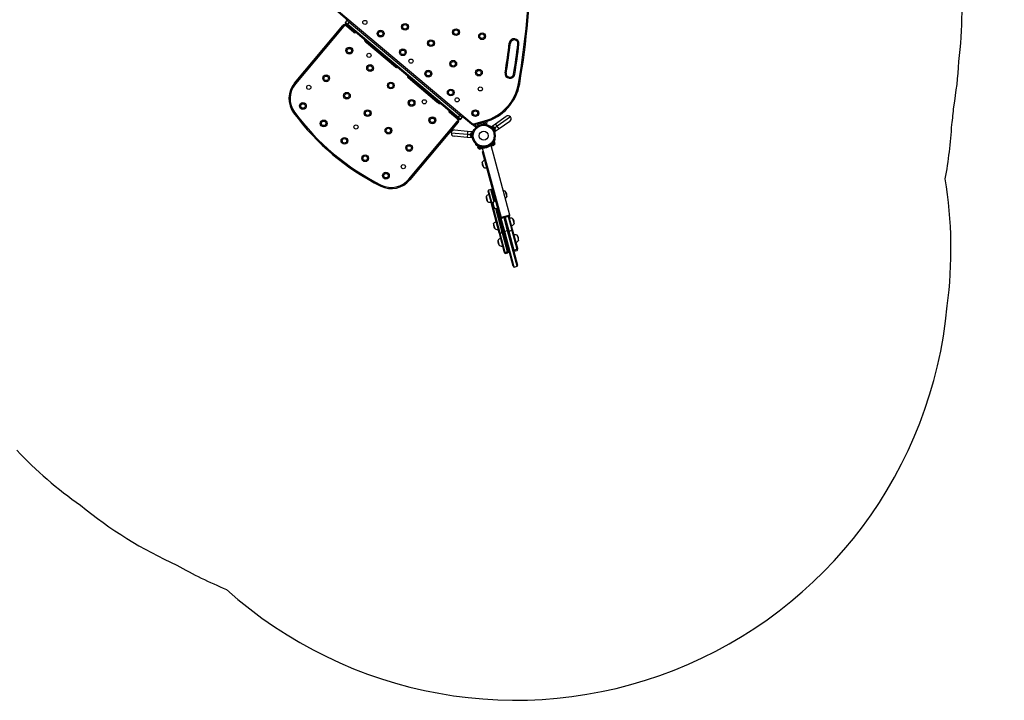
# Model space of a CAD drawing. Extents: x 1406 to 2059, y 1346 to 2016.
# Drawn here: x 1879 to 2043, y 1362 to 1475 of the extents above; entities that cross this region are included whole.
import ezdxf

# ---------------------------------------------------------------- set-up
doc = ezdxf.new("R2010")
doc.units = 0
doc.header["$LTSCALE"] = 0.125
doc.header["$MEASUREMENT"] = 0
doc.layers.add('CONTOUR', color=7, linetype='CONTINUOUS')
doc.layers.add('VUE NUAGE', color=7, linetype='CONTINUOUS')

msp = doc.modelspace()

# ---------------------------------------------------------------- linework, layer by layer
at = {"layer": 'CONTOUR'}
for p, q in [((1933.50391, 1475.23693), (1931.76428, 1476.69665)), ((1931.8848, 1476.84028), (1954.10009, 1458.19944)), ((1924.58254, 1464.87411), (1932.60802, 1474.4385)), ((1932.75165, 1474.31798), (1924.72617, 1464.75359)), ((1932.75165, 1474.31798), (1932.60802, 1474.4385)), ((1933.04993, 1474.96516), (1933.29098, 1475.25242)), ((1933.04993, 1474.96516), (1933.43295, 1474.64376)), ((1933.31243, 1474.50013), (1933.07304, 1474.701)), ((1933.19191, 1474.3565), (1933.31243, 1474.50013)), ((1934.43673, 1473.31197), (1933.19191, 1474.3565)), ((1933.674, 1474.93103), (1933.29098, 1475.25242)), ((1933.31243, 1474.50013), (1933.43295, 1474.64376)), ((1951.6975, 1459.07323), (1933.31243, 1474.50013)), ((1933.43295, 1474.64376), (1933.674, 1474.93103)), ((1933.43295, 1474.64376), (1951.81802, 1459.21686)), ((1933.674, 1474.93103), (1933.77444, 1475.05072)), ((1952.05907, 1459.50413), (1933.674, 1474.93103)), ((1934.43673, 1473.31197), (1934.55725, 1473.4556)), ((1936.209, 1472.06962), (1936.17887, 1472.03371)), ((1936.17887, 1472.03371), (1936.21781, 1472.00104)), ((1936.21781, 1472.00104), (1936.7056, 1471.59173)), ((1936.54335, 1471.5443), (1936.60138, 1471.61345)), ((1941.33113, 1467.52688), (1936.54335, 1471.5443)), ((1936.7056, 1471.59173), (1936.73573, 1471.62764)), ((1960.25296, 1471.5298), (1960.43913, 1471.50745)), ((1961.68021, 1471.35842), (1961.86637, 1471.33607)), ((1941.33113, 1467.52688), (1941.45165, 1467.67051)), ((1943.55828, 1465.90284), (1943.43775, 1465.75921)), ((1959.56151, 1466.6109), (1959.74662, 1466.58107)), ((1960.9807, 1466.38216), (1961.16581, 1466.35233)), ((1924.72617, 1464.75359), (1924.58254, 1464.87411)), ((1948.22553, 1461.74179), (1943.43775, 1465.75921)), ((1961.79699, 1464.81942), (1961.98176, 1464.78751)), ((1948.28356, 1461.81094), (1948.22553, 1461.74179)), ((1948.2742, 1461.94572), (1948.24407, 1461.90981)), ((1948.24407, 1461.90981), (1948.7708, 1461.46783)), ((1948.7708, 1461.46783), (1948.80093, 1461.50374)), ((1924.5758, 1460.04361), (1924.42478, 1459.93249)), ((1950.45268, 1460.11776), (1950.33215, 1459.97412)), ((1951.57698, 1458.92959), (1950.33215, 1459.97412)), ((1951.81802, 1459.21686), (1952.05907, 1459.50413)), ((1952.05907, 1459.50413), (1952.1595, 1459.62382)), ((1952.44209, 1459.18273), (1952.05907, 1459.50413)), ((1953.97957, 1458.05581), (1952.38985, 1459.38974)), ((1957.95367, 1458.14415), (1959.72508, 1459.38451)), ((1943.59002, 1448.92494), (1951.61549, 1458.48933)), ((1951.75913, 1458.36881), (1943.73365, 1448.80442)), ((1951.6975, 1459.07323), (1951.57698, 1458.92959)), ((1951.61549, 1458.48933), (1951.75913, 1458.36881)), ((1951.6975, 1459.07323), (1951.81802, 1459.21686)), ((1951.93689, 1458.87236), (1951.6975, 1459.07323)), ((1951.81802, 1459.21686), (1952.20104, 1458.89547)), ((1952.20104, 1458.89547), (1952.44209, 1459.18273)), ((1953.97957, 1458.05581), (1954.10009, 1458.19944)), ((1954.66081, 1457.56576), (1954.20517, 1457.94809)), ((1954.38184, 1458.13698), (1956.12051, 1458.60285)), ((1954.43037, 1457.95587), (1954.38184, 1458.13698)), ((1956.16904, 1458.42174), (1954.43037, 1457.95587)), ((1954.52269, 1457.98061), (1954.80801, 1457.74119)), ((1954.80801, 1457.74119), (1954.66081, 1457.56576)), ((1954.88127, 1457.7476), (1954.74838, 1457.58923)), ((1954.80801, 1457.74119), (1954.84144, 1457.78102)), ((1954.84144, 1457.78102), (1954.88127, 1457.7476)), ((1954.85816, 1457.72005), (1954.84193, 1457.78061)), ((1954.97826, 1458.07141), (1955.94419, 1458.33022)), ((1955.05766, 1457.77508), (1954.97826, 1458.07141)), ((1955.96062, 1458.26889), (1954.9947, 1458.01007)), ((1955.05766, 1457.77508), (1954.9947, 1458.01007)), ((1955.03902, 1458.08613), (1955.88421, 1458.3126)), ((1955.03902, 1458.08613), (1955.05507, 1458.02625)), ((1955.13211, 1458.11263), (1955.1325, 1458.11118)), ((1955.79073, 1458.28755), (1955.79034, 1458.289)), ((1955.90025, 1458.25271), (1955.88421, 1458.3126)), ((1955.94419, 1458.33022), (1956.02359, 1458.0339)), ((1956.02359, 1458.0339), (1955.96062, 1458.26889)), ((1956.12051, 1458.60285), (1956.16904, 1458.42174)), ((1956.18764, 1458.02578), (1956.192, 1458.07554)), ((1956.192, 1458.07554), (1956.2438, 1458.07101)), ((1956.2414, 1458.0206), (1956.22751, 1458.07243)), ((1956.2414, 1458.0206), (1956.23987, 1458.02019)), ((1956.38382, 1458.05876), (1956.2414, 1458.0206)), ((1956.2438, 1458.07101), (1956.27709, 1458.45151)), ((1956.47193, 1458.05105), (1956.2438, 1458.07101)), ((1956.32507, 1458.0117), (1956.26528, 1458.01693)), ((1956.31626, 1458.00934), (1956.32507, 1458.0117)), ((1956.51315, 1458.52226), (1956.47193, 1458.05105)), ((1956.48288, 1458.0853), (1956.47473, 1458.08312)), ((1956.48288, 1458.0853), (1956.47688, 1458.1077)), ((1957.04106, 1457.72945), (1957.06691, 1457.7693)), ((1957.29835, 1457.68529), (1957.95367, 1458.14415)), ((1957.40404, 1457.53434), (1957.29835, 1457.68529)), ((1958.25479, 1457.71409), (1957.83979, 1457.42351)), ((1958.25479, 1457.71409), (1957.95367, 1458.14415)), ((1960.45627, 1459.25558), (1958.25479, 1457.71409)), ((1958.55592, 1457.28404), (1958.25479, 1457.71409)), ((1960.32734, 1458.5244), (1958.55592, 1457.28404)), ((1950.60801, 1456.61675), (1953.28528, 1456.38252)), ((1953.23953, 1455.85952), (1951.08526, 1456.04799)), ((1951.17677, 1457.09399), (1953.33104, 1456.90552)), ((1953.28528, 1456.38252), (1953.23953, 1455.85952)), ((1953.33104, 1456.90552), (1953.28528, 1456.38252)), ((1953.28528, 1456.38252), (1953.78998, 1456.33836)), ((1953.33104, 1456.90552), (1954.128, 1456.8358)), ((1953.77933, 1456.21658), (1953.77772, 1456.19827)), ((1953.78132, 1456.23935), (1953.77933, 1456.21658)), ((1953.78668, 1456.20135), (1953.77933, 1456.21658)), ((1953.7899, 1456.33744), (1953.78132, 1456.23935)), ((1953.78132, 1456.23935), (1953.78668, 1456.20135)), ((1953.7899, 1456.33744), (1953.79316, 1456.37468)), ((1953.80051, 1456.35945), (1953.7899, 1456.33744)), ((1953.80055, 1456.45922), (1953.79316, 1456.37468)), ((1953.79316, 1456.37468), (1953.80051, 1456.35945)), ((1953.81243, 1456.49571), (1953.80055, 1456.45922)), ((1953.80055, 1456.45922), (1953.80182, 1456.4737)), ((1953.80182, 1456.4737), (1953.81243, 1456.49571)), ((1953.91933, 1456.20368), (1953.90226, 1456.00857)), ((1953.90226, 1456.00857), (1953.94899, 1456.00448)), ((1953.95783, 1456.64365), (1953.91933, 1456.20368)), ((1954.00352, 1456.62787), (1953.94707, 1455.98259)), ((1954.00455, 1456.63956), (1953.95783, 1456.64365)), ((1954.00352, 1456.62787), (1954.00417, 1456.63521)), ((1954.109, 1456.61864), (1954.00352, 1456.62787)), ((1954.00646, 1456.66145), (1954.00417, 1456.63521)), ((1954.00417, 1456.63521), (1954.10964, 1456.62598)), ((1954.11193, 1456.65222), (1954.00646, 1456.66145)), ((1954.109, 1456.61864), (1954.05254, 1455.97337)), ((1954.0659, 1456.12601), (1954.07649, 1456.12508)), ((1954.07582, 1456.20461), (1954.12387, 1456.21932)), ((1954.13947, 1456.39761), (1954.0947, 1456.42045)), ((1954.10813, 1456.49875), (1954.09858, 1456.49958)), ((1954.109, 1456.61864), (1954.10964, 1456.62598)), ((1954.11193, 1456.65222), (1954.10964, 1456.62598)), ((1954.128, 1456.8358), (1954.11193, 1456.65222)), ((1954.28641, 1457.02427), (1954.32873, 1457.00269)), ((1954.78229, 1457.62963), (1954.69472, 1457.60617)), ((1954.74838, 1457.58923), (1954.81649, 1457.60748)), ((1957.49077, 1457.59507), (1957.40404, 1457.53434)), ((1957.78258, 1456.99373), (1957.40404, 1457.53434)), ((1957.49193, 1457.40882), (1957.48322, 1457.40273)), ((1957.86931, 1457.05446), (1957.49077, 1457.59507)), ((1957.54179, 1457.60397), (1957.50337, 1457.57707)), ((1957.53485, 1457.34224), (1957.5075, 1457.30008)), ((1957.66985, 1457.42108), (1957.54179, 1457.60397)), ((1957.61015, 1457.15347), (1957.65913, 1457.16476)), ((1957.90745, 1457.08176), (1957.66985, 1457.42108)), ((1957.69917, 1457.09615), (1957.70702, 1457.10164)), ((1957.77361, 1457.51802), (1957.75913, 1457.5387)), ((1957.76005, 1457.52231), (1957.77361, 1457.51802)), ((1957.78824, 1457.49714), (1957.76005, 1457.52231)), ((1957.7842, 1457.5029), (1957.77361, 1457.51802)), ((1957.78258, 1456.99373), (1957.86931, 1457.05446)), ((1957.78258, 1456.99373), (1957.78593, 1456.98895)), ((1957.78824, 1457.49714), (1957.7842, 1457.5029)), ((1957.87266, 1457.04967), (1957.78593, 1456.98895)), ((1957.7949, 1456.97613), (1957.78593, 1456.98895)), ((1957.84663, 1457.41374), (1957.78824, 1457.49714)), ((1957.9006, 1456.82518), (1957.79413, 1456.97723)), ((1957.7949, 1456.97613), (1957.88163, 1457.03686)), ((1957.85417, 1457.38789), (1957.84663, 1457.41374)), ((1957.84666, 1457.4137), (1957.8622, 1457.39151)), ((1957.90039, 1456.57897), (1957.85411, 1456.56831)), ((1957.86773, 1457.3836), (1957.85417, 1457.38789)), ((1957.8622, 1457.39151), (1957.86773, 1457.3836)), ((1957.91281, 1457.31922), (1957.86773, 1457.3836)), ((1957.86903, 1457.05486), (1957.90745, 1457.08176)), ((1957.86931, 1457.05446), (1957.87266, 1457.04967)), ((1957.88163, 1457.03686), (1957.87266, 1457.04967)), ((1958.55592, 1457.28404), (1957.9006, 1456.82518)), ((1957.92683, 1457.28412), (1957.91281, 1457.31922)), ((1957.91281, 1457.31922), (1957.91929, 1457.30997)), ((1957.91929, 1457.30997), (1957.92683, 1457.28412)), ((1957.92045, 1457.30831), (1957.91929, 1457.30997)), ((1954.03648, 1455.78979), (1953.23953, 1455.85952)), ((1953.94707, 1455.98259), (1954.05254, 1455.97337)), ((1954.05254, 1455.97337), (1954.03648, 1455.78979)), ((1954.20518, 1455.59058), (1954.15977, 1455.57667)), ((1954.66645, 1454.66457), (1954.74048, 1454.74593)), ((1955.02284, 1454.37279), (1954.98746, 1454.273)), ((1955.02284, 1454.37279), (1955.05967, 1454.35973)), ((1955.15563, 1454.45926), (1955.07903, 1454.37506)), ((1957.16991, 1454.51295), (1957.2221, 1454.52693)), ((1960.32792, 1442.93582), (1957.2221, 1454.52693)), ((1957.31254, 1454.58648), (1957.3379, 1454.6162)), ((1957.31254, 1454.58648), (1957.39307, 1454.51775)), ((1957.3436, 1454.62288), (1957.3379, 1454.6162)), ((1957.41844, 1454.54747), (1957.3379, 1454.6162)), ((1957.3436, 1454.62288), (1957.75489, 1455.10484)), ((1957.3436, 1454.62288), (1957.42413, 1454.55415)), ((1957.39307, 1454.51775), (1957.41844, 1454.54747)), ((1957.4053, 1454.70875), (1957.412, 1454.70303)), ((1957.40734, 1454.53447), (1957.44301, 1454.50402)), ((1957.42413, 1454.55415), (1957.41844, 1454.54747)), ((1957.42413, 1454.55415), (1957.83543, 1455.03611)), ((1957.44301, 1454.50402), (1957.78553, 1454.90539)), ((1957.70509, 1455.07872), (1957.59665, 1455.11333)), ((1957.65543, 1454.98829), (1957.64873, 1454.994)), ((1957.66559, 1454.54825), (1957.68053, 1454.56576)), ((1957.66596, 1454.56201), (1957.69657, 1454.58455)), ((1957.68053, 1454.56576), (1957.66596, 1454.56201)), ((1957.69359, 1454.58106), (1957.68053, 1454.56576)), ((1957.69657, 1454.58455), (1957.76204, 1454.66128)), ((1957.83543, 1455.03611), (1957.75489, 1455.10484)), ((1957.76204, 1454.66128), (1957.7715, 1454.68568)), ((1957.78223, 1454.68493), (1957.76206, 1454.6613)), ((1957.7715, 1454.68568), (1957.78607, 1454.68943)), ((1957.78223, 1454.68493), (1957.78607, 1454.68943)), ((1957.78553, 1454.90539), (1957.85684, 1454.98895)), ((1957.78607, 1454.68943), (1957.83839, 1454.75074)), ((1957.81285, 1455.56917), (1957.91764, 1455.53572)), ((1957.85684, 1454.98895), (1957.82116, 1455.0194)), ((1957.83839, 1454.75074), (1957.85583, 1454.7845)), ((1957.83839, 1454.75074), (1957.84637, 1454.7601)), ((1957.85583, 1454.7845), (1957.84637, 1454.7601)), ((1957.84637, 1454.7601), (1957.84816, 1454.76219)), ((1954.98746, 1454.273), (1955.02428, 1454.25994)), ((1955.00817, 1454.26566), (1954.9925, 1454.22146)), ((1954.9925, 1454.22146), (1955.48981, 1454.04512)), ((1955.02428, 1454.25994), (1955.05967, 1454.35973)), ((1955.03256, 1454.25701), (1955.02428, 1454.25994)), ((1955.06794, 1454.3568), (1955.03256, 1454.25701)), ((1955.03256, 1454.25701), (1955.62973, 1454.04527)), ((1955.06794, 1454.3568), (1955.05967, 1454.35973)), ((1955.06794, 1454.3568), (1955.66511, 1454.14505)), ((1955.11339, 1454.02941), (1955.13508, 1454.02172)), ((1955.12638, 1454.03398), (1955.15837, 1454.01346)), ((1955.13508, 1454.02172), (1955.12638, 1454.03398)), ((1955.15404, 1454.015), (1955.13508, 1454.02172)), ((1955.15837, 1454.01346), (1955.25344, 1453.97975)), ((1955.1702, 1454.32989), (1955.16726, 1454.32158)), ((1955.25344, 1453.97975), (1955.27961, 1453.97965)), ((1955.28275, 1453.96936), (1955.25346, 1453.97974)), ((1955.27961, 1453.97965), (1955.28832, 1453.96739)), ((1955.28275, 1453.96936), (1955.28832, 1453.96739)), ((1955.28832, 1453.96739), (1955.36428, 1453.94045)), ((1955.36428, 1453.94045), (1955.40205, 1453.93624)), ((1955.36428, 1453.94045), (1955.37588, 1453.93634)), ((1955.37588, 1453.93634), (1955.37847, 1453.93542)), ((1955.40205, 1453.93624), (1955.37588, 1453.93634)), ((1955.48981, 1454.04512), (1955.59334, 1454.00841)), ((1955.5207, 1454.19626), (1955.52364, 1454.20456)), ((1955.59334, 1454.00841), (1955.60902, 1454.05261)), ((1955.62973, 1454.04527), (1955.66511, 1454.14505)), ((1955.77321, 1454.1387), (1955.8254, 1454.15269)), ((1955.77321, 1454.1387), (1958.87904, 1442.54759)), ((1956.0407, 1452.65746), (1955.82763, 1453.45264)), ((1956.00258, 1450.86787), (1955.75993, 1451.77342)), ((1956.0407, 1452.65746), (1956.16144, 1452.68982)), ((1958.79328, 1442.38469), (1956.0407, 1452.65746)), ((1938.97771, 1447.95898), (1938.8945, 1447.79095)), ((1943.59002, 1448.92494), (1943.73365, 1448.80442)), ((1957.27082, 1444.9273), (1956.73607, 1446.92302)), ((1957.17328, 1447.22319), (1956.81106, 1447.12613)), ((1957.3697, 1445.04125), (1956.81106, 1447.12613)), ((1957.72173, 1445.17633), (1957.17328, 1447.22319)), ((1957.32637, 1447.1348), (1957.83115, 1445.25094)), ((1957.58177, 1446.66462), (1957.46103, 1446.63227)), ((1957.64214, 1446.6808), (1957.58177, 1446.66462)), ((1957.58177, 1446.66462), (1957.94643, 1445.30366)), ((1959.582, 1446.92706), (1959.82464, 1446.0215)), ((1956.41301, 1445.78676), (1956.39479, 1445.78187)), ((1956.39479, 1445.78187), (1956.45285, 1445.56521)), ((1956.68538, 1445.18034), (1956.44274, 1446.08589)), ((1956.45285, 1445.56521), (1956.49185, 1445.41965)), ((1956.49185, 1445.41965), (1956.51007, 1445.42453)), ((1957.29922, 1444.82132), (1957.27082, 1444.9273)), ((1958.58634, 1440.01774), (1957.29922, 1444.82132)), ((1957.65871, 1445.11868), (1957.3697, 1445.04125)), ((1957.38634, 1444.97917), (1957.3697, 1445.04125)), ((1957.58621, 1445.03272), (1957.38634, 1444.97917)), ((1958.73095, 1439.96099), (1957.38634, 1444.97917)), ((1957.81431, 1444.10639), (1957.57167, 1445.01194)), ((1959.09318, 1440.05804), (1958.02647, 1444.03906)), ((1958.15853, 1444.02916), (1959.19703, 1440.1534)), ((1958.28473, 1444.04113), (1960.06101, 1437.41197)), ((1960.32792, 1442.93582), (1958.87904, 1442.54759)), ((1959.60348, 1442.74171), (1960.32792, 1442.93582)), ((1960.35316, 1442.84165), (1960.32792, 1442.93582)), ((1957.89832, 1440.65359), (1957.65568, 1441.55915)), ((1958.79328, 1442.38469), (1958.91402, 1442.41704)), ((1959.36093, 1440.26619), (1958.79328, 1442.38469)), ((1958.87904, 1442.54759), (1959.60348, 1442.74171)), ((1958.87904, 1442.54759), (1958.90427, 1442.45342)), ((1958.90427, 1442.45342), (1960.35316, 1442.84165)), ((1958.91402, 1442.41704), (1958.90427, 1442.45342)), ((1958.92621, 1442.42031), (1958.91402, 1442.41704)), ((1959.49732, 1440.24014), (1958.91402, 1442.41704)), ((1960.30897, 1442.7651), (1958.98082, 1442.40922)), ((1959.98028, 1440.36955), (1959.40341, 1442.52246)), ((1959.52415, 1442.55481), (1960.08537, 1440.4603)), ((1959.58452, 1442.57098), (1960.17984, 1440.34922)), ((1960.06748, 1442.70039), (1960.6628, 1440.47863)), ((1960.18822, 1442.73275), (1960.75967, 1440.60008)), ((1960.79494, 1442.40031), (1961.03758, 1441.49475)), ((1957.62595, 1441.26001), (1957.60773, 1441.25513)), ((1957.60773, 1441.25513), (1957.66579, 1441.03846)), ((1957.66579, 1441.03846), (1957.70479, 1440.89291)), ((1957.70479, 1440.89291), (1957.72301, 1440.89779)), ((1958.6197, 1439.89324), (1958.58634, 1440.01774)), ((1959.41873, 1436.9112), (1958.6197, 1439.89324)), ((1959.09318, 1440.05804), (1958.73095, 1439.96099)), ((1958.75049, 1439.88806), (1958.73095, 1439.96099)), ((1959.11272, 1439.98512), (1958.75049, 1439.88806)), ((1959.58523, 1436.7728), (1958.75049, 1439.88806)), ((1959.11272, 1439.98512), (1959.09318, 1440.05804)), ((1959.94745, 1436.86985), (1959.11272, 1439.98512)), ((1959.19703, 1440.1534), (1959.22635, 1440.04401)), ((1959.22635, 1440.04401), (1960.03584, 1437.02295)), ((1960.9125, 1434.47563), (1959.36093, 1440.26619)), ((1959.98028, 1440.36955), (1959.49732, 1440.24014)), ((1961.079, 1434.33722), (1959.49732, 1440.24014)), ((1961.56196, 1434.46663), (1959.98028, 1440.36955)), ((1960.08537, 1440.4603), (1961.63695, 1434.66974)), ((1960.17984, 1440.34922), (1960.6628, 1440.47863)), ((1960.17984, 1440.34922), (1960.19938, 1440.27629)), ((1960.19938, 1440.27629), (1960.68235, 1440.4057)), ((1960.19938, 1440.27629), (1961.03411, 1437.16103)), ((1960.6628, 1440.47863), (1960.68235, 1440.4057)), ((1960.68235, 1440.4057), (1961.51708, 1437.29043)), ((1960.75967, 1440.60008), (1960.79303, 1440.47558)), ((1960.79303, 1440.47558), (1961.59207, 1437.49354)), ((1958.36766, 1438.49189), (1958.34945, 1438.48701)), ((1958.34945, 1438.48701), (1958.4075, 1438.27035)), ((1958.64004, 1437.88548), (1958.39739, 1438.79103)), ((1958.4075, 1438.27035), (1958.4465, 1438.12479)), ((1958.4465, 1438.12479), (1958.46472, 1438.12967)), ((1961.53665, 1439.63219), (1961.7793, 1438.72664)), ((1959.42337, 1436.89391), (1959.41873, 1436.9112)), ((1959.46971, 1436.72095), (1959.42337, 1436.89391)), ((1959.58523, 1436.7728), (1959.94745, 1436.86985)), ((1959.58779, 1436.76323), (1959.58523, 1436.7728)), ((1959.95001, 1436.86029), (1959.58779, 1436.76323)), ((1959.6362, 1436.58255), (1959.58779, 1436.76323)), ((1959.6362, 1436.58255), (1959.99842, 1436.67961)), ((1959.95001, 1436.86029), (1959.94745, 1436.86985)), ((1959.99842, 1436.67961), (1959.95001, 1436.86029)), ((1959.95216, 1437.33523), (1960.0729, 1437.36758)), ((1960.03584, 1437.02295), (1960.03986, 1437.00792)), ((1960.03986, 1437.00792), (1960.08681, 1436.8327)), ((1960.06101, 1437.41197), (1960.0729, 1437.36758)), ((1960.0729, 1437.36758), (1960.13327, 1437.38376)), ((1961.03411, 1437.16103), (1961.51708, 1437.29043)), ((1961.03411, 1437.16103), (1961.03668, 1437.15146)), ((1961.03668, 1437.15146), (1961.51964, 1437.28087)), ((1961.03668, 1437.15146), (1961.08509, 1436.97078)), ((1961.08509, 1436.97078), (1961.56805, 1437.10019)), ((1961.51708, 1437.29043), (1961.51964, 1437.28087)), ((1961.51964, 1437.28087), (1961.56805, 1437.10019)), ((1961.59207, 1437.49354), (1961.5967, 1437.47625)), ((1961.5967, 1437.47625), (1961.64304, 1437.3033)), ((1961.079, 1434.33722), (1961.56196, 1434.46663))]:
    msp.add_line(p, q, dxfattribs=at)
at = {"layer": 'CONTOUR', "flags": 128}
for points in [[(1957.3526, 1454.65942), (1957.36935, 1454.66217), (1957.37891, 1454.66426)], [(1957.68851, 1455.02706), (1957.68907, 1455.03683), (1957.68916, 1455.0538)], [(1957.27082, 1444.9273), (1957.26941, 1444.94113), (1957.27231, 1444.95579), (1957.27945, 1444.97092), (1957.29067, 1444.98617), (1957.3057, 1445.00117), (1957.32418, 1445.01557), (1957.34569, 1445.02904), (1957.3697, 1445.04125)], [(1958.58634, 1440.01774), (1958.59236, 1440.00383), (1958.60252, 1439.99139), (1958.61657, 1439.98072), (1958.63419, 1439.97208), (1958.65496, 1439.96566), (1958.67839, 1439.96162), (1958.70392, 1439.96005), (1958.73095, 1439.96099)], [(1958.6197, 1439.89324), (1958.62347, 1439.88771), (1958.63144, 1439.88346), (1958.6434, 1439.88059), (1958.65909, 1439.87916), (1958.67812, 1439.87921), (1958.70006, 1439.88074), (1958.72437, 1439.88371), (1958.75049, 1439.88806)], [(1959.09318, 1440.05804), (1959.11641, 1440.06557), (1959.1381, 1440.07522), (1959.15741, 1440.08664), (1959.17361, 1440.09937), (1959.18606, 1440.11295), (1959.1943, 1440.12683), (1959.19801, 1440.14049), (1959.19703, 1440.1534)], [(1959.36093, 1440.26619), (1959.36561, 1440.25727), (1959.37446, 1440.24971), (1959.38727, 1440.24368), (1959.40374, 1440.23933), (1959.42348, 1440.23677), (1959.44602, 1440.23604), (1959.47083, 1440.23718), (1959.49732, 1440.24014)], [(1959.98028, 1440.36955), (1960.0047, 1440.38023), (1960.02675, 1440.39165), (1960.04591, 1440.40355), (1960.06172, 1440.41564), (1960.07381, 1440.42764), (1960.08189, 1440.43926), (1960.08578, 1440.45024), (1960.08537, 1440.4603)], [(1960.75967, 1440.60008), (1960.76141, 1440.58502), (1960.75883, 1440.56917), (1960.75199, 1440.55291), (1960.74106, 1440.53661), (1960.72628, 1440.52067), (1960.70801, 1440.50545), (1960.68669, 1440.49133), (1960.6628, 1440.47863)], [(1960.79303, 1440.47558), (1960.79252, 1440.46891), (1960.78775, 1440.46124), (1960.77883, 1440.45277), (1960.76595, 1440.44369), (1960.74944, 1440.43422), (1960.72968, 1440.42458), (1960.70714, 1440.415), (1960.68235, 1440.4057)]]:
    msp.add_lwpolyline(points, dxfattribs=at)
at = {"layer": 'CONTOUR'}
for centre, radius in [((1936.26274, 1474.9617), 0.3438), ((1942.93311, 1474.2316), 0.5625), ((1942.93311, 1474.2316), 0.375), ((1938.87827, 1473.09335), 0.5625), ((1938.87827, 1473.09335), 0.375), ((1951.40218, 1473.33504), 0.5625), ((1951.40218, 1473.33504), 0.375), ((1955.7304, 1472.66307), 0.5625), ((1955.7304, 1472.66307), 0.375), ((1933.6822, 1470.27363), 0.5625), ((1947.24089, 1471.51471), 0.5625), ((1947.24089, 1471.51471), 0.375), ((1933.6822, 1470.27363), 0.375), ((1936.94452, 1469.49434), 0.3438), ((1942.56303, 1470.00148), 0.5625), ((1942.56303, 1470.00148), 0.375), ((1937.1294, 1467.38109), 0.5625), ((1937.1294, 1467.38109), 0.375), ((1943.92318, 1468.53382), 0.3438), ((1950.94341, 1468.09127), 0.5625), ((1950.94341, 1468.09127), 0.375), ((1929.82548, 1465.67737), 0.5625), ((1929.82548, 1465.67737), 0.375), ((1946.79763, 1466.44822), 0.5625), ((1946.79763, 1466.44822), 0.375), ((1955.20223, 1466.62603), 0.5625), ((1955.20223, 1466.62603), 0.375), ((1926.93956, 1464.18272), 0.3438), ((1940.5766, 1464.48854), 0.5625), ((1940.5766, 1464.48854), 0.375), ((1955.43773, 1463.91684), 0.3438), ((1933.27268, 1462.78482), 0.5625), ((1933.27268, 1462.78482), 0.375), ((1950.52596, 1463.31978), 0.5625), ((1950.52596, 1463.31978), 0.375), ((1925.96875, 1461.0811), 0.5625), ((1925.96875, 1461.0811), 0.375), ((1944.0238, 1461.596), 0.5625), ((1944.0238, 1461.596), 0.375), ((1946.13705, 1461.78089), 0.3438), ((1951.58363, 1462.10594), 0.3438), ((1936.71988, 1459.89228), 0.5625), ((1936.71988, 1459.89228), 0.375), ((1954.61294, 1459.8904), 0.5625), ((1954.61294, 1459.8904), 0.375), ((1929.41595, 1458.18856), 0.5625), ((1929.41595, 1458.18856), 0.375), ((1934.79151, 1457.59414), 0.3438), ((1947.471, 1458.70346), 0.5625), ((1947.471, 1458.70346), 0.375), ((1956.01237, 1456.14393), 1.89), ((1956.01237, 1456.14393), 1.73415), ((1940.16708, 1456.99973), 0.5625), ((1940.16708, 1456.99973), 0.375), ((1956.01237, 1456.14393), 0.74728), ((1932.86315, 1455.29601), 0.5625), ((1932.86315, 1455.29601), 0.375), ((1943.61428, 1454.10719), 0.5625), ((1943.61428, 1454.10719), 0.375), ((1936.31035, 1452.40347), 0.5625), ((1936.31035, 1452.40347), 0.375), ((1942.64347, 1451.00557), 0.3438), ((1939.75755, 1449.51092), 0.5625), ((1939.75755, 1449.51092), 0.375)]:
    msp.add_circle(centre, radius, dxfattribs=at)
for centre, radius, start, end in [((1837.8562, 1486.22712), 125.77603, 350.2002672, 359.7997328), ((1837.8562, 1486.22712), 125.96353, 350.2002672, 359.7997328), ((1932.99104, 1474.11711), 0.5, 50, 140), ((1932.99104, 1474.11711), 0.3125, 50, 140), ((1933.19357, 1474.84463), 0.1875, 140, 230), ((1933.43461, 1475.1319), 0.1875, 98.1896851, 140), ((1934.6376, 1473.55135), 0.3125, 230, 296.4218215), ((1936.8468, 1472.24316), 0.7, 197.4104942, 227.2789394), ((1936.79588, 1472.28588), 0.7, 232.7210606, 262.5895058), ((1936.74423, 1471.78369), 0.3125, 199.9562013, 230), ((1837.8562, 1486.22712), 123.27603, 350.8439261, 353.1527477), ((1837.8562, 1486.22712), 123.46353, 350.8439261, 353.1527477), ((1961.05967, 1471.43294), 0.8125, 353.1527477, 173.1527477), ((1961.05967, 1471.43294), 0.625, 353.1527477, 173.1527477), ((1837.8562, 1486.22712), 124.71353, 350.8439261, 353.1527477), ((1837.8562, 1486.22712), 124.90103, 350.8439261, 353.1527477), ((1941.532, 1467.76627), 0.3125, 230, 296.4218215), ((1943.63862, 1465.9986), 0.3125, 163.5781785, 230), ((1960.36366, 1466.48162), 0.8125, 170.8439261, 350.8439261), ((1960.36366, 1466.48162), 0.625, 170.8439261, 350.8439261), ((1927.64672, 1462.30296), 4, 140, 216.342872), ((1927.64672, 1462.30296), 3.8125, 140, 216.342872), ((1954.09849, 1466.14915), 7.8125, 285, 350.2002672), ((1954.09849, 1466.14915), 8, 285, 350.2002672), ((1948.4264, 1461.98118), 0.3125, 230, 260.0437712), ((1948.912, 1462.11926), 0.7, 197.4104942, 227.2789394), ((1948.86108, 1462.16198), 0.7, 232.7210606, 262.5895058), ((1956.64418, 1483.63714), 40, 216.342872, 243.657128), ((1956.64418, 1483.63714), 39.8125, 216.342872, 243.657128), ((1950.53302, 1460.21351), 0.3125, 163.5781785, 230), ((1952.29846, 1459.30326), 0.1875, 320, 1.8103149), ((1960.02621, 1458.95445), 0.525, 35, 125), ((1951.3761, 1458.6902), 0.3125, 320, 50), ((1951.3761, 1458.6902), 0.5, 320, 50), ((1952.05741, 1459.01599), 0.1875, 230, 320), ((1954.30096, 1458.43883), 0.5, 230, 285), ((1954.30096, 1458.43883), 0.3125, 230, 285), ((1956.01237, 1456.14393), 1.9375, 38.2052495, 57.0243128), ((1960.02621, 1458.95445), 0.525, 305, 35), ((1951.13101, 1456.57099), 0.525, 175, 265), ((1951.13101, 1456.57099), 0.525, 85, 175), ((1954.02987, 1456.22808), 0.2539, 186.7410756, 239.8293423), ((1954.04538, 1456.40532), 0.2539, 110.1706577, 163.2589244), ((1956.01237, 1456.14393), 1.9375, 178.2052495, 197.0243128), ((1956.01237, 1456.14393), 1.9375, 171.7947505, 178.2052495), ((1956.01237, 1456.14393), 1.9375, 152.9756872, 171.7947505), ((1956.01237, 1456.14393), 1.9375, 31.7947505, 38.2052495), ((1957.58514, 1457.35379), 0.2539, 46.7410756, 99.8293423), ((1956.01237, 1456.14393), 1.9375, 12.9756872, 31.7947505), ((1957.68719, 1457.20805), 0.2539, 330.1706577, 23.2589244), ((1956.01201, 1456.14342), 1.99938, 227.7019557, 242.1839975), ((1956.01237, 1456.14393), 2, 242.1817327, 327.8182673), ((1957.51003, 1454.74892), 0.2539, 254.6942565, 307.7825232), ((1956.01123, 1456.14446), 2.00124, 327.8227776, 342.2912692), ((1957.62553, 1454.88426), 0.2539, 331.2646745, 24.3529411), ((1955.24516, 1454.24644), 0.2539, 185.6470589, 238.7353255), ((1955.41285, 1454.18698), 0.2539, 262.2174768, 315.3057434), ((1956.00874, 1453.50116), 0.1875, 124.4712206, 195), ((1956.66984, 1451.53195), 0.94141, 165.1371656, 224.8628344), ((1956.39443, 1451.34489), 0.76565, 105.1468456, 145.9652448), ((1956.3378, 1451.55624), 0.76565, 244.0347552, 284.8531544), ((1940.66947, 1451.37557), 4, 243.657128, 320), ((1940.66947, 1451.37557), 3.8125, 243.657128, 320), ((1957.07724, 1445.65736), 0.76565, 105.1468456, 145.9652448), ((1956.91718, 1446.97155), 0.1875, 124.4712206, 195), ((1957.20563, 1447.10245), 0.125, 15, 105), ((1959.24678, 1446.23869), 0.76565, 64.0347552, 90.6731994), ((1958.91473, 1446.26298), 0.94141, 345.1371656, 44.8628344), ((1957.35265, 1445.84442), 0.94141, 165.1371656, 183.5115656), ((1957.35265, 1445.84442), 0.94141, 206.4884344, 224.8628344), ((1957.02061, 1445.8687), 0.76565, 244.0347552, 284.8531544), ((1957.44592, 1444.84332), 0.14834, 113.6822744, 188.529118), ((1958.48158, 1444.77047), 0.94141, 165.1371656, 224.8628344), ((1958.20616, 1444.58341), 0.76565, 105.1468456, 145.9652448), ((1959.19015, 1446.45003), 0.76565, 299.3268006, 325.9652448), ((1958.14953, 1444.79475), 0.76565, 244.0347552, 284.8531544), ((1958.56559, 1441.31767), 0.94141, 165.1371656, 183.5115656), ((1958.29017, 1441.13061), 0.76565, 105.1468456, 145.9652448), ((1958.96464, 1442.46959), 0.0625, 195, 285), ((1960.45972, 1441.71194), 0.76565, 64.0347552, 104.8531544), ((1960.29279, 1442.82547), 0.0625, 285, 15), ((1960.40309, 1441.92328), 0.76565, 285.1468456, 325.9652448), ((1960.12767, 1441.73623), 0.94141, 345.1371656, 44.8628344), ((1958.56559, 1441.31767), 0.94141, 206.4884344, 224.8628344), ((1958.23355, 1441.34196), 0.76565, 244.0347552, 284.8531544), ((1959.09931, 1440.15004), 0.16547, 274.6458614, 320.1483447), ((1960.12212, 1440.55913), 0.2177, 268.7066465, 285.3742879), ((1960.06796, 1440.75958), 0.50084, 278.0457793, 285.2127668), ((1961.20143, 1438.94383), 0.76565, 64.0347552, 104.8531544), ((1959.3073, 1438.54955), 0.94141, 165.1371656, 183.5115656), ((1959.03189, 1438.3625), 0.76565, 105.1468456, 145.9652448), ((1959.3073, 1438.54955), 0.94141, 206.4884344, 224.8628344), ((1961.1448, 1439.15517), 0.76565, 285.1468456, 325.9652448), ((1960.86939, 1438.96811), 0.94141, 345.1371656, 44.8628344), ((1958.97526, 1438.57384), 0.76565, 244.0347552, 284.8531544), ((1959.59984, 1436.95973), 0.1875, 195, 265.5287794), ((1959.59638, 1436.94283), 0.1798, 195.7887652, 267.2599901), ((1959.65082, 1436.76948), 0.1875, 195, 265.5287794), ((1959.9151, 1436.99059), 0.125, 285, 15), ((1959.92104, 1436.97908), 0.12227, 283.7046186, 13.6432135), ((1959.96607, 1436.80035), 0.125, 285, 15), ((1961.00176, 1437.28177), 0.125, 255, 285), ((1961.003, 1437.27648), 0.12947, 256.2237019, 285.0764964), ((1961.05274, 1437.09152), 0.125, 255, 285), ((1961.41095, 1437.44501), 0.1875, 304.4712206, 15), ((1961.4224, 1437.43211), 0.1798, 302.7400099, 14.2112348), ((1961.46193, 1437.25477), 0.1875, 304.4712206, 15), ((1961.09361, 1434.52415), 0.1875, 195, 265.5287794), ((1961.45584, 1434.62121), 0.1875, 304.4712206, 15)]:
    msp.add_arc(centre, radius, start, end, dxfattribs=at)
at = {"layer": 'VUE NUAGE'}
msp.add_lwpolyline([(1878.4081, 1403.90238, 0.048700177), (1889.01175, 1394.77267, 0.065801207), (1905.03693, 1384.81102, 0.031754936), (1913.24673, 1380.80235, 0.617051246), (2033.02617, 1427.8986, 0.073607853), (2032.68977, 1448.98074, 0.031565135), (2033.78989, 1457.99557, 0.010257058), (2034.11993, 1460.9308, 0.026272152), (2034.96784, 1468.44426, 0.02844655), (2035.48505, 1476.61389, 0.066843674), (2034.66835, 1495.76183, 0.05563357), (2031.51168, 1511.41983, 0.030234166), (2029.05956, 1519.76658, 0.115393269), (2038.75525, 1551.0972, 0.01176581), (2039.54299, 1554.39243, 0.323957318), (2011.38768, 1633.99813, 0.067543813), (1994.82209, 1644.0259, 0.309259883), (1913.91463, 1651.92293, 0.000050993), (1913.89998, 1651.92179, 0.134447912), (1897.74154, 1686.35218, 0.131318841)], format="xyb", dxfattribs=at)

doc.saveas('drawing.dxf')
